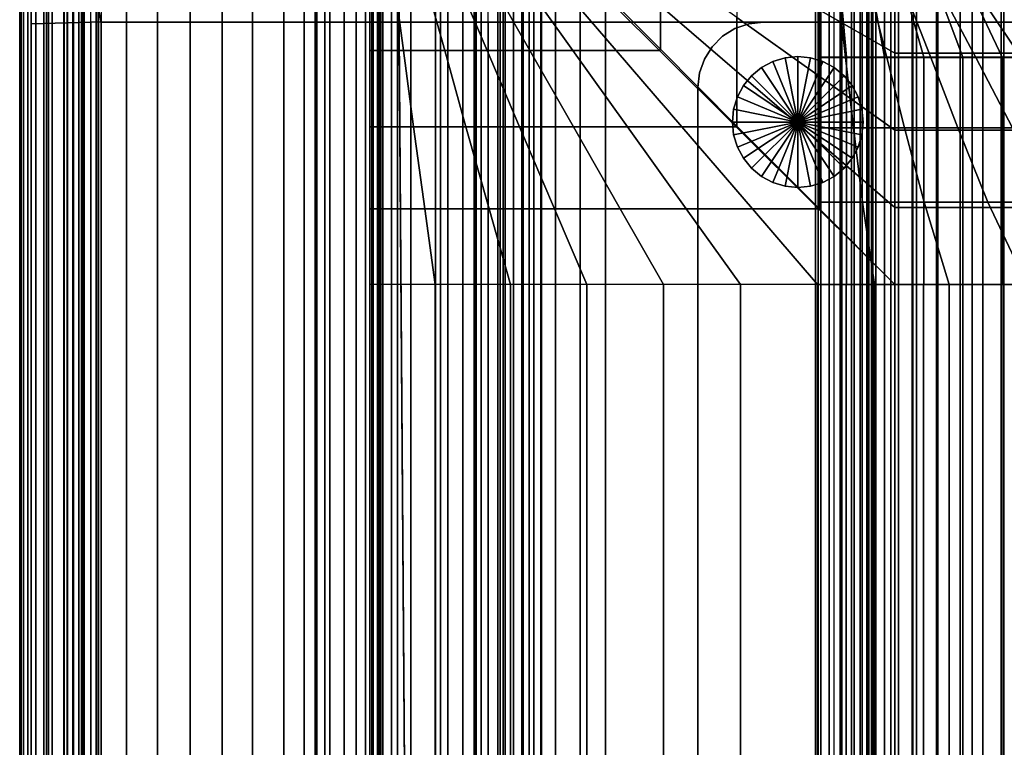
# Model space of a CAD drawing. Units: inches. Extents: x -17.8 to 14.6, y -28.8 to 17.1.
# Drawn here: x -17.8 to -6.5, y 1.7 to 10 of the extents above; entities that cross this region are included whole.
import ezdxf

# ---------------------------------------------------------------- set-up
doc = ezdxf.new("R2010")
doc.units = ezdxf.units.IN
doc.header["$MEASUREMENT"] = 0
for name, color, linetype in [('SEAT-BACK', 5, 'Continuous'), ('SEAT-BACKFABRIC', 5, 'Continuous'), ('SEAT-BACKSUPPORT', 5, 'Continuous'), ('SEAT-BASE', 5, 'Continuous'), ('SEAT-CUSHION', 5, 'Continuous'), ('SEAT-GLIDE', 5, 'Continuous'), ('SEAT-SEAT', 5, 'Continuous')]:
    doc.layers.add(name, color=color, linetype=linetype)

msp = doc.modelspace()

# ---------------------------------------------------------------- linework, layer by layer
at = {"layer": 'SEAT-BACK'}
for points in [[(-13.75, 12.75, 27.25), (-13.75, 12.75, 14), (-13.75, -12.75, 14), (-13.75, -12.75, 27.25)], [(-13.727, 12.75, 27.448), (-13.75, 12.75, 27.25), (-13.75, -12.75, 27.25), (-13.727, -12.75, 27.448)], [(-13.75, 12.75, 14), (-13.75, 12.75, 13.75), (-13.75, -12.75, 13.75), (-13.75, -12.75, 14)], [(-13.75, 12.75, 13.75), (-13.5, 12.75, 13.75), (-13.5, -12.75, 13.75), (-13.75, -12.75, 13.75)], [(-13.727, -12.75, 27.448), (-13.653, -12.75, 27.65), (-13.653, 12.75, 27.65), (-13.727, 12.75, 27.448)], [(-13.653, -12.75, 27.65), (-13.501, -12.75, 27.862), (-13.501, 12.75, 27.862), (-13.653, 12.75, 27.65)], [(-13.28, -12.75, 28.026), (-13.28, 12.75, 28.026), (-13.501, 12.75, 27.862), (-13.501, -12.75, 27.862)], [(-13.5, 12.75, 13.75), (-8.5, 12.75, 13.75), (-8.5, -12.75, 13.75), (-13.5, -12.75, 13.75)], [(-12.998, -12.75, 28.116), (-12.998, 12.75, 28.116), (-13.28, 12.75, 28.026), (-13.28, -12.75, 28.026)], [(-12.685, 12.75, 28.104), (-12.998, 12.75, 28.116), (-12.998, -12.75, 28.116), (-12.685, -12.75, 28.104)], [(-12.478, 12.75, 28.03), (-12.685, 12.75, 28.104), (-12.685, -12.75, 28.104), (-12.478, -12.75, 28.03)], [(-12.286, 12.75, 27.897), (-12.478, 12.75, 28.03), (-12.478, -12.75, 28.03), (-12.286, -12.75, 27.897)], [(-12.286, -12.75, 27.897), (-8.655, -12.75, 24.595), (-8.655, 12.75, 24.595), (-12.286, 12.75, 27.897)], [(-8.655, -12.75, 24.595), (-8.355, -12.75, 24.253), (-8.355, 12.75, 24.253), (-8.655, 12.75, 24.595)], [(-8.245, -12.75, 13.82), (-8.5, -12.75, 13.75), (-8.5, 12.75, 13.75), (-8.245, 12.75, 13.82)], [(-8.355, -12.75, 24.253), (-8.147, -12.75, 23.869), (-8.147, 12.75, 23.869), (-8.355, 12.75, 24.253)], [(-8.069, -12.75, 13.996), (-8.245, -12.75, 13.82), (-8.245, 12.75, 13.82), (-8.069, 12.75, 13.996)], [(-8.147, -12.75, 23.869), (-8.045, -12.75, 23.536), (-8.045, 12.75, 23.536), (-8.147, 12.75, 23.869)], [(-8, -12.75, 14.25), (-8.069, -12.75, 13.996), (-8.069, 12.75, 13.996), (-8, 12.75, 14.25)], [(-8.045, -12.75, 23.536), (-8, -12.75, 23.115), (-8, 12.75, 23.115), (-8.045, 12.75, 23.536)], [(-8, -12.75, 23.115), (-8, -12.75, 14.25), (-8, 12.75, 14.25), (-8, 12.75, 23.115)]]:
    msp.add_3dface(points, dxfattribs=at)
at = {"layer": 'SEAT-BACKFABRIC'}
for points in [[(-17.143, -12.951, 28.033), (-17.378, -12.829, 27.754), (-17.378, 12.829, 27.754), (-17.143, 12.951, 28.033)], [(-16.85, -13, 28.223), (-17.143, -12.951, 28.033), (-17.143, 12.951, 28.033), (-16.85, 13, 28.223)], [(-16.85, -13, 28.223), (-16.85, 13, 28.223), (-12.856, 13, 29.025), (-12.856, -13, 29.025)], [(-12.533, 13, 29.06), (-12.533, -13, 29.06), (-12.856, -13, 29.025), (-12.856, 13, 29.025)], [(-12.261, 13, 29.044), (-12.261, -13, 29.044), (-12.533, -13, 29.06), (-12.533, 13, 29.06)], [(-11.998, 13, 28.989), (-11.998, -13, 28.989), (-12.261, -13, 29.044), (-12.261, 13, 29.044)], [(-11.797, 13, 28.918), (-11.797, -13, 28.918), (-11.998, -13, 28.989), (-11.998, 13, 28.989)], [(-17.378, -12.829, 27.754), (-17.473, -12.75, 27.38), (-17.473, 12.75, 27.38), (-17.378, 12.829, 27.754)], [(-16.819, 10, 27.755), (-17.378, 12.829, 27.754), (-16.819, 10.91, 27.767), (-16.819, 10, 27.755)], [(-16.819, -10, 27.755), (-17.378, -12.829, 27.754), (-17.378, 12.829, 27.754), (-16.819, 10, 27.755)], [(-17.473, -12.75, 27.38), (-17.422, -12.755, 27.129), (-17.422, 12.755, 27.129), (-17.473, 12.75, 27.38)], [(-17.076, -12.773, 26.803), (-17.076, 12.773, 26.803), (-17.422, 12.755, 27.129), (-17.422, -12.755, 27.129)], [(-17.076, -12.773, 26.803), (-16.873, -12.778, 26.765), (-16.873, 12.778, 26.765), (-17.076, 12.773, 26.803)], [(-14.5, -12.007, 26.963), (-14.5, 12.007, 26.963), (-16.873, 12.778, 26.765), (-16.873, -12.778, 26.765)], [(-11.782, 12.714, 27.978), (-8.448, 12.714, 24.689), (-8.448, -12.714, 24.689), (-11.782, -12.714, 27.978)], [(-17.618, 12.569, 28.223), (-17.706, 12.379, 28.033), (-17.706, -12.379, 28.033), (-17.618, -12.569, 28.223)], [(-17.706, 12.379, 28.033), (-17.75, 12.1, 27.754), (-17.75, -12.1, 27.754), (-17.706, -12.379, 28.033)], [(-17.142, -12.104, 26.447), (-17.142, 12.104, 26.447), (-17.015, 12.165, 26.422), (-17.015, -12.165, 26.422)], [(-17.015, -12.165, 26.422), (-17.015, 12.165, 26.422), (-16.873, 12.196, 26.413), (-16.873, -12.024, 26.394)], [(-16.873, 12.196, 26.413), (-16.873, 12.024, 26.394), (-16.873, -12.024, 26.394)], [(-17.75, 12.1, 27.754), (-17.75, 12.1, 27.38), (-17.75, -12.1, 27.38), (-17.75, -12.1, 27.754)], [(-17.75, 12.1, 27.38), (-17.732, 12.08, 27.112), (-17.732, -12.08, 27.112), (-17.75, -12.1, 27.38)], [(-17.732, 12.08, 27.112), (-17.656, 12.056, 26.893), (-17.656, -12.056, 26.893), (-17.732, -12.08, 27.112)], [(-17.656, 12.056, 26.893), (-17.565, 12.039, 26.746), (-17.565, -12.039, 26.746), (-17.656, -12.056, 26.893)], [(-17.565, 12.039, 26.746), (-17.444, 12.025, 26.617), (-17.444, -12.025, 26.617), (-17.565, -12.039, 26.746)], [(-17.242, 12.01, 26.483), (-17.142, 12.104, 26.447), (-17.142, -12.104, 26.447), (-17.242, -12.01, 26.483)], [(-17.444, 12.025, 26.617), (-17.242, 12.01, 26.483), (-17.242, -12.01, 26.483), (-17.444, -12.025, 26.617)], [(-16.873, 12.024, 26.394), (-14.5, 12.007, 26.49), (-14.5, -12.007, 26.49), (-16.873, -12.024, 26.394)], [(-14.5, -12.007, 26.49), (-14.5, 12.007, 26.49), (-14.354, 12.007, 26.531), (-14.354, -12.007, 26.531)], [(-14.354, -12.007, 26.923), (-14.354, 12.007, 26.923), (-14.5, 12.007, 26.963), (-14.5, -12.007, 26.963)], [(-14.354, -12.007, 26.531), (-14.354, 12.007, 26.531), (-14.263, 12.007, 26.651), (-14.263, -12.007, 26.651)], [(-14.263, -12.007, 26.802), (-14.263, 12.007, 26.802), (-14.354, 12.007, 26.923), (-14.354, -12.007, 26.923)], [(-14.263, -12.007, 26.651), (-14.263, 12.007, 26.651), (-14.263, 12.007, 26.802), (-14.263, -12.007, 26.802)], [(-16.934, 10.916, 28.643), (-17.618, 11.196, 28.223), (-17.618, 9.981, 28.223), (-16.937, 10, 28.655)], [(-16.934, 10.916, 28.643), (-12.94, 10.916, 29.444), (-12.943, 10, 29.456), (-16.937, 10, 28.655)], [(-12.541, 10, 29.5), (-12.943, 10, 29.456), (-12.94, 10.916, 29.444), (-12.54, 10.916, 29.487)], [(-12.203, 10, 29.48), (-12.541, 10, 29.5), (-12.54, 10.916, 29.487), (-12.204, 10.916, 29.468)], [(-11.876, 10, 29.412), (-12.203, 10, 29.48), (-12.204, 10.916, 29.468), (-11.879, 10.916, 29.4)], [(-11.626, 10, 29.323), (-11.876, 10, 29.412), (-11.879, 10.916, 29.4), (-11.63, 10.916, 29.312)], [(-11.347, 10, 29.182), (-11.626, 10, 29.323), (-11.63, 10.916, 29.312), (-11.353, 10.914, 29.172)], [(-7.796, 10, 26.249), (-11.056, 10, 28.976), (-11.064, 10.912, 28.967), (-7.804, 10.916, 26.24)], [(-8, 10, 16.75), (-8, 10, 22.414), (-7.988, 10.916, 22.414), (-7.988, 10.916, 16.75)], [(-7.988, 10.91, 23.115), (-7.988, 10.916, 22.414), (-8, 10, 22.414), (-8, 10, 23.115)], [(-7.988, 10.916, 16.75), (-8, 10, 16.75), (-7.966, 10, 16.492), (-7.954, 10.912, 16.495)], [(-7.274, 10, 25.743), (-7.796, 10, 26.249), (-7.804, 10.916, 26.24), (-7.283, 10.916, 25.735)], [(-7.541, 10, 22.414), (-7.554, 10, 23.313), (-7.566, 10.916, 23.311), (-7.553, 10.916, 22.414)], [(-6.866, 10, 25.22), (-7.274, 10, 25.743), (-7.283, 10.916, 25.735), (-6.876, 10.915, 25.214)], [(-6.533, 10, 24.652), (-6.866, 10, 25.22), (-6.876, 10.915, 25.214), (-6.544, 10.916, 24.646)], [(-6.262, 10, 24), (-6.533, 10, 24.652), (-6.544, 10.916, 24.646), (-6.274, 10.916, 23.996)], [(-12.559, 10.91, 28.072), (-16.819, 10.91, 27.767), (-16.819, 10, 27.755), (-12.558, 10, 28.06)], [(-12.393, 10.91, 28.068), (-12.559, 10.91, 28.072), (-12.558, 10, 28.06), (-12.395, 10, 28.056)], [(-12.227, 10, 28.015), (-12.395, 10, 28.056), (-12.393, 10.91, 28.068), (-12.223, 10.909, 28.027)], [(-12.109, 10, 27.962), (-12.227, 10, 28.015), (-12.223, 10.909, 28.027), (-12.103, 10.909, 27.973)], [(-12.013, 10, 27.9), (-12.109, 10, 27.962), (-12.103, 10.909, 27.973), (-12.006, 10.908, 27.91)], [(-11.929, 10, 27.828), (-12.013, 10, 27.9), (-12.006, 10.908, 27.91), (-11.921, 10.908, 27.837)], [(-8.595, 10, 24.539), (-11.929, 10, 27.828), (-11.921, 10.908, 27.837), (-8.587, 10.906, 24.548)], [(-11.353, 10.914, 29.172), (-11.064, 10.912, 28.967), (-11.056, 10, 28.976), (-11.347, 10, 29.182)], [(-8.374, 10, 24.28), (-8.595, 10, 24.539), (-8.587, 10.906, 24.548), (-8.364, 10.908, 24.287)], [(-8.215, 10, 24.018), (-8.374, 10, 24.28), (-8.364, 10.908, 24.287), (-8.204, 10.909, 24.023)], [(-8.124, 10, 23.809), (-8.215, 10, 24.018), (-8.204, 10.909, 24.023), (-8.113, 10.91, 23.813)], [(-8.055, 10, 23.582), (-8.124, 10, 23.809), (-8.113, 10.91, 23.813), (-8.044, 10.91, 23.585)], [(-8.016, 10, 23.365), (-8.055, 10, 23.582), (-8.044, 10.91, 23.585), (-8.004, 10.91, 23.366)], [(-8, 10, 23.115), (-8.016, 10, 23.365), (-8.004, 10.91, 23.366), (-7.988, 10.91, 23.115)], [(-7.954, 10.912, 16.495), (-7.966, 10, 16.492), (-7.866, 10, 16.251), (-7.856, 10.912, 16.257)], [(-7.856, 10.912, 16.257), (-7.866, 10, 16.251), (-7.708, 10, 16.044), (-7.699, 10.912, 16.053)], [(-7.699, 10.912, 16.053), (-7.708, 10, 16.044), (-7.501, 10, 15.886), (-7.495, 10.912, 15.896)], [(-7.495, 10.912, 15.896), (-7.501, 10, 15.886), (-7.26, 10, 15.786), (-7.257, 10.912, 15.798)], [(-7.257, 10.912, 15.798), (-7.26, 10, 15.786), (-7.002, 10, 15.752), (-7.002, 10.912, 15.764)], [(-7.002, 10.912, 15.764), (-7.002, 10, 15.752), (-6.744, 10, 15.786), (-6.747, 10.912, 15.798)], [(-6.747, 10.912, 15.798), (-6.744, 10, 15.786), (-6.503, 10, 15.886), (-6.509, 10.912, 15.896)], [(-6.509, 10.912, 15.896), (-6.503, 10, 15.886), (-6.296, 10, 16.044), (-6.305, 10.912, 16.053)], [(-16.937, 10, 28.655), (-17.618, 9.981, 28.223), (-17.618, -9.778, 28.223), (-16.937, -10, 28.655)], [(-16.937, -10, 28.655), (-12.943, -10, 29.456), (-12.943, 10, 29.456), (-16.937, 10, 28.655)], [(-16.819, -10, 27.755), (-16.819, 10, 27.755), (-12.558, 10, 28.06), (-12.558, -10, 28.06)], [(-12.943, 10, 29.456), (-12.943, -10, 29.456), (-12.541, -10, 29.5), (-12.541, 10, 29.5)], [(-12.558, -10, 28.06), (-12.558, 10, 28.06), (-12.395, 10, 28.056), (-12.395, -10, 28.056)], [(-12.541, -10, 29.5), (-12.203, -10, 29.48), (-12.203, 10, 29.48), (-12.541, 10, 29.5)], [(-12.395, -10, 28.056), (-12.395, 10, 28.056), (-12.227, 10, 28.015), (-12.227, -10, 28.015)], [(-12.227, -10, 28.015), (-12.227, 10, 28.015), (-12.109, 10, 27.962), (-12.109, -10, 27.962)], [(-12.203, -10, 29.48), (-11.876, -10, 29.412), (-11.876, 10, 29.412), (-12.203, 10, 29.48)], [(-12.109, -10, 27.962), (-12.109, 10, 27.962), (-12.013, 10, 27.9), (-12.013, -10, 27.9)], [(-12.013, 10, 27.9), (-11.929, 10, 27.828), (-11.929, -10, 27.828), (-12.013, -10, 27.9)], [(-11.929, 10, 27.828), (-8.595, 10, 24.539), (-8.595, -10, 24.539), (-11.929, -10, 27.828)], [(-11.876, -10, 29.412), (-11.626, -10, 29.323), (-11.626, 10, 29.323), (-11.876, 10, 29.412)], [(-11.626, -10, 29.323), (-11.347, -10, 29.182), (-11.347, 10, 29.182), (-11.626, 10, 29.323)], [(-11.347, -10, 29.182), (-11.056, -10, 28.976), (-11.056, 10, 28.976), (-11.347, 10, 29.182)], [(-11.056, -10, 28.976), (-7.796, -10, 26.249), (-7.796, 10, 26.249), (-11.056, 10, 28.976)], [(-8.595, 10, 24.539), (-8.374, 10, 24.28), (-8.374, -10, 24.28), (-8.595, -10, 24.539)], [(-8.374, 10, 24.28), (-8.215, 10, 24.018), (-8.215, -10, 24.018), (-8.374, -10, 24.28)], [(-8.215, 10, 24.018), (-8.124, 10, 23.809), (-8.124, -10, 23.809), (-8.215, -10, 24.018)], [(-8.124, 10, 23.809), (-8.055, 10, 23.582), (-8.055, -10, 23.582), (-8.124, -10, 23.809)], [(-8.055, 10, 23.582), (-8.016, 10, 23.365), (-8.016, -10, 23.365), (-8.055, -10, 23.582)], [(-8.016, 10, 23.365), (-8, 10, 23.115), (-8, -10, 23.115), (-8.016, -10, 23.365)], [(-8, 10, 22.414), (-8, 10, 16.75), (-8, -10, 16.75), (-8, -10, 22.414)], [(-8, 10, 23.115), (-8, 10, 22.414), (-8, -10, 22.414), (-8, -10, 23.115)], [(-8, -10, 16.75), (-8, 10, 16.75), (-7.966, 10, 16.492), (-7.966, -10, 16.492)], [(-7.966, -10, 16.492), (-7.966, 10, 16.492), (-7.866, 10, 16.251), (-7.866, -10, 16.251)], [(-7.866, -10, 16.251), (-7.866, 10, 16.251), (-7.708, 10, 16.044), (-7.708, -10, 16.044)], [(-7.796, -10, 26.249), (-7.274, -10, 25.743), (-7.274, 10, 25.743), (-7.796, 10, 26.249)], [(-7.708, -10, 16.044), (-7.708, 10, 16.044), (-7.501, 10, 15.886), (-7.501, -10, 15.886)], [(-7.554, -10, 23.313), (-7.541, -10, 22.414), (-7.541, 10, 22.414), (-7.554, 10, 23.313)], [(-7.501, -10, 15.886), (-7.501, 10, 15.886), (-7.26, 10, 15.786), (-7.26, -10, 15.786)], [(-7.274, -10, 25.743), (-6.866, -10, 25.22), (-6.866, 10, 25.22), (-7.274, 10, 25.743)], [(-7.26, -10, 15.786), (-7.26, 10, 15.786), (-7.002, 10, 15.752), (-7.002, -10, 15.752)], [(-7.002, -10, 15.752), (-7.002, 10, 15.752), (-6.744, 10, 15.786), (-6.744, -10, 15.786)], [(-6.866, -10, 25.22), (-6.533, -10, 24.652), (-6.533, 10, 24.652), (-6.866, 10, 25.22)], [(-6.744, -10, 15.786), (-6.744, 10, 15.786), (-6.503, 10, 15.886), (-6.503, -10, 15.886)], [(-6.533, -10, 24.652), (-6.262, -10, 24), (-6.262, 10, 24), (-6.533, 10, 24.652)], [(-6.503, -10, 15.886), (-6.503, 10, 15.886), (-6.296, 10, 16.044), (-6.296, -10, 16.044)]]:
    msp.add_3dface(points, dxfattribs=at)
at = {"layer": 'SEAT-BACKSUPPORT'}
for points in [[(-17.247, -11.773, 27.42), (-17.209, -11.773, 27.545), (-17.209, 11.773, 27.545), (-17.247, 11.773, 27.42)], [(-17.247, 11.773, 27.42), (-17.242, 11.773, 27.296), (-17.242, -11.773, 27.296), (-17.247, -11.773, 27.42)], [(-17.205, -11.773, 27.197), (-17.242, -11.773, 27.296), (-17.242, 11.773, 27.296), (-17.205, 11.773, 27.197)], [(-17.136, 11.773, 27.644), (-17.209, 11.773, 27.545), (-17.209, -11.773, 27.545), (-17.136, -11.773, 27.644)], [(-17.205, 11.773, 27.197), (-17.136, 11.773, 27.106), (-17.136, -11.773, 27.106), (-17.205, -11.773, 27.197)], [(-17.136, -11.773, 27.644), (-17.026, -11.773, 27.718), (-17.026, 11.773, 27.718), (-17.136, 11.773, 27.644)], [(-17.043, -11.773, 27.04), (-17.136, -11.773, 27.106), (-17.136, 11.773, 27.106), (-17.043, 11.773, 27.04)], [(-17.043, 11.773, 27.04), (-16.875, 11.773, 27), (-16.875, -11.773, 27), (-17.043, -11.773, 27.04)], [(-16.875, 11.773, 27.75), (-17.026, 11.773, 27.718), (-17.026, -11.773, 27.718), (-16.875, -11.773, 27.75)], [(-16.531, 11.773, 27.75), (-16.875, 11.773, 27.75), (-16.875, -11.773, 27.75), (-16.531, -11.773, 27.75)], [(-16.531, -11.773, 27), (-16.875, -11.773, 27), (-16.875, 11.773, 27), (-16.531, 11.773, 27)], [(-16.175, -11.773, 27.75), (-16.175, 11.773, 27.75), (-16.531, 11.773, 27.75), (-16.531, -11.773, 27.75)], [(-16.531, 11.773, 27), (-16.175, 11.773, 27), (-16.175, -11.773, 27), (-16.531, -11.773, 27)], [(-15.803, -11.773, 27.75), (-15.803, 11.773, 27.75), (-16.175, 11.773, 27.75), (-16.175, -11.773, 27.75)], [(-15.803, -11.773, 27), (-16.175, -11.773, 27), (-16.175, 11.773, 27), (-15.803, 11.773, 27)], [(-15.437, -11.773, 27.75), (-15.437, 11.773, 27.75), (-15.803, 11.773, 27.75), (-15.803, -11.773, 27.75)], [(-15.803, 11.773, 27), (-15.437, 11.773, 27), (-15.437, -11.773, 27), (-15.803, -11.773, 27)], [(-15.437, -11.773, 27.75), (-15.09, -11.773, 27.75), (-15.09, 11.773, 27.75), (-15.437, 11.773, 27.75)], [(-15.09, -11.773, 27), (-15.437, -11.773, 27), (-15.437, 11.773, 27), (-15.09, 11.773, 27)], [(-15.09, -11.773, 27.75), (-14.732, -11.773, 27.75), (-14.732, 11.773, 27.75), (-15.09, 11.773, 27.75)], [(-15.09, 11.773, 27), (-14.732, 11.773, 27), (-14.732, -11.773, 27), (-15.09, -11.773, 27)], [(-14.732, -11.773, 27.75), (-14.375, -11.773, 27.75), (-14.375, 11.773, 27.75), (-14.732, 11.773, 27.75)], [(-14.375, -11.773, 27), (-14.732, -11.773, 27), (-14.732, 11.773, 27), (-14.375, 11.773, 27)], [(-14.207, 11.773, 27.731), (-14.207, -11.773, 27.731), (-14.375, -11.773, 27.75), (-14.375, 11.773, 27.75)], [(-14.375, 11.773, 27), (-14.375, 11.773, 24.84), (-14.375, -11.773, 24.84), (-14.375, -11.773, 27)], [(-14.375, -11.773, 22.76), (-14.375, -11.773, 24.84), (-14.375, 11.773, 24.84), (-14.375, 11.773, 22.76)], [(-14.375, 11.773, 22.76), (-14.375, 11.773, 20.667), (-14.375, -11.773, 20.667), (-14.375, -11.773, 22.76)], [(-14.375, -11.773, 18.577), (-14.375, -11.773, 20.667), (-14.375, 11.773, 20.667), (-14.375, 11.773, 18.577)], [(-14.375, 11.773, 18.577), (-14.375, 11.773, 16.462), (-14.375, -11.773, 16.462), (-14.375, -11.773, 18.577)], [(-14.375, -11.773, 14.324), (-14.375, -11.773, 16.462), (-14.375, 11.773, 16.462), (-14.375, 11.773, 14.324)], [(-14.375, 11.773, 14.324), (-14.375, 11.773, 7.75), (-14.375, -11.773, 7.75), (-14.375, -11.773, 14.324)], [(-13.625, -11.773, 7.75), (-14.375, -11.773, 7.75), (-14.375, 11.773, 7.75), (-13.625, 11.773, 7.75)], [(-14.042, 11.773, 27.672), (-14.042, -11.773, 27.672), (-14.207, -11.773, 27.731), (-14.207, 11.773, 27.731)], [(-13.904, 11.773, 27.584), (-13.904, -11.773, 27.584), (-14.042, -11.773, 27.672), (-14.042, 11.773, 27.672)], [(-13.798, 11.773, 27.479), (-13.798, -11.773, 27.479), (-13.904, -11.773, 27.584), (-13.904, 11.773, 27.584)], [(-13.716, 11.773, 27.359), (-13.716, -11.773, 27.359), (-13.798, -11.773, 27.479), (-13.798, 11.773, 27.479)], [(-13.661, 11.773, 27.23), (-13.661, -11.773, 27.23), (-13.716, -11.773, 27.359), (-13.716, 11.773, 27.359)], [(-13.635, 11.773, 27.121), (-13.635, -11.773, 27.121), (-13.661, -11.773, 27.23), (-13.661, 11.773, 27.23)], [(-13.625, 11.773, 27), (-13.625, -11.773, 27), (-13.635, -11.773, 27.121), (-13.635, 11.773, 27.121)], [(-13.625, -11.773, 27), (-13.625, -11.773, 24.838), (-13.625, 11.773, 24.838), (-13.625, 11.773, 27)], [(-13.625, 11.773, 22.758), (-13.625, 11.773, 24.838), (-13.625, -11.773, 24.838), (-13.625, -11.773, 22.758)], [(-13.625, -11.773, 22.758), (-13.625, -11.773, 20.666), (-13.625, 11.773, 20.666), (-13.625, 11.773, 22.758)], [(-13.625, 11.773, 18.576), (-13.625, 11.773, 20.666), (-13.625, -11.773, 20.666), (-13.625, -11.773, 18.576)], [(-13.625, -11.773, 18.576), (-13.625, -11.773, 16.461), (-13.625, 11.773, 16.461), (-13.625, 11.773, 18.576)], [(-13.625, 11.773, 14.323), (-13.625, 11.773, 16.461), (-13.625, -11.773, 16.461), (-13.625, -11.773, 14.323)], [(-13.625, -11.773, 14.323), (-13.625, -11.773, 7.75), (-13.625, 11.773, 7.75), (-13.625, 11.773, 14.323)]]:
    msp.add_3dface(points, dxfattribs=at)
at = {"layer": 'SEAT-BASE'}
for points in [[(-9.718, 9.837, 0.438), (-9.718, 9.837, 0.688), (-9.577, 9.926, 0.688), (-9.577, 9.926, 0.438)], [(-9.577, 9.926, 0.438), (-9.577, 9.926, 0.688), (-9.418, 9.981, 0.688), (-9.418, 9.981, 0.438)], [(-9.418, 9.981, 0.438), (-9.418, 9.981, 0.688), (-9.252, 10, 0.688), (-9.252, 10, 0.438)], [(9.252, 10, 0.688), (9.252, 10, 0.438), (-9.252, 10, 0.438), (-9.252, 10, 0.688)], [(-9.837, 9.718, 0.438), (-9.837, 9.718, 0.688), (-9.718, 9.837, 0.688), (-9.718, 9.837, 0.438)], [(-9.926, 9.577, 0.438), (-9.926, 9.577, 0.688), (-9.837, 9.718, 0.688), (-9.837, 9.718, 0.438)], [(-9.981, 9.418, 0.438), (-9.981, 9.418, 0.688), (-9.926, 9.577, 0.688), (-9.926, 9.577, 0.438)], [(-10, 9.252, 0.438), (-10, 9.252, 0.688), (-9.981, 9.418, 0.688), (-9.981, 9.418, 0.438)], [(-10, 9.252, 0.688), (-10, 9.252, 0.438), (-10, -9.252, 0.438), (-10, -9.252, 0.688)]]:
    msp.add_3dface(points, dxfattribs=at)
for points, invisible_edges in [([(-9.577, -9.926, 0.688), (-9.577, 9.926, 0.688), (-9.718, 9.837, 0.688), (-9.718, -9.837, 0.688)], 5), ([(-9.577, -9.926, 0.438), (-9.577, 9.926, 0.438), (-9.718, 9.837, 0.438), (-9.718, -9.837, 0.438)], 5), ([(-9.418, -9.981, 0.688), (-9.418, 9.981, 0.688), (-9.577, 9.926, 0.688), (-9.577, -9.926, 0.688)], 5), ([(-9.418, -9.981, 0.438), (-9.418, 9.981, 0.438), (-9.577, 9.926, 0.438), (-9.577, -9.926, 0.438)], 5), ([(-9.252, -10, 0.688), (-9.252, 10, 0.688), (-9.418, 9.981, 0.688), (-9.418, -9.981, 0.688)], 5), ([(-9.252, -10, 0.438), (-9.252, 10, 0.438), (-9.418, 9.981, 0.438), (-9.418, -9.981, 0.438)], 5), ([(-9.252, 10, 0.688), (-9.252, -10, 0.688), (9.252, -10, 0.688), (9.252, 10, 0.688)], 5), ([(9.252, 10, 0.438), (9.252, -10, 0.438), (-9.252, -10, 0.438), (-9.252, 10, 0.438)], 5), ([(-9.718, -9.837, 0.688), (-9.718, 9.837, 0.688), (-9.837, 9.718, 0.688), (-9.837, -9.718, 0.688)], 5), ([(-9.718, -9.837, 0.438), (-9.718, 9.837, 0.438), (-9.837, 9.718, 0.438), (-9.837, -9.718, 0.438)], 5), ([(-9.837, -9.718, 0.688), (-9.837, 9.718, 0.688), (-9.926, 9.577, 0.688), (-9.926, -9.577, 0.688)], 5), ([(-9.837, -9.718, 0.438), (-9.837, 9.718, 0.438), (-9.926, 9.577, 0.438), (-9.926, -9.577, 0.438)], 5), ([(-9.926, -9.577, 0.688), (-9.926, 9.577, 0.688), (-9.981, 9.418, 0.688), (-9.981, -9.418, 0.688)], 5), ([(-9.926, -9.577, 0.438), (-9.926, 9.577, 0.438), (-9.981, 9.418, 0.438), (-9.981, -9.418, 0.438)], 5), ([(-9.981, -9.418, 0.688), (-9.981, 9.418, 0.688), (-10, 9.252, 0.688), (-10, -9.252, 0.688)], 1), ([(-9.981, -9.418, 0.438), (-9.981, 9.418, 0.438), (-10, 9.252, 0.438), (-10, -9.252, 0.438)], 1)]:
    msp.add_3dface(points, dxfattribs=dict(at, invisible_edges=invisible_edges))
at = {"layer": 'SEAT-CUSHION'}
for points in [[(-8.625, 10.414, 15.312), (-8.625, 9.597, 15.312), (-8.313, 9.597, 15.72), (-8.405, 10.414, 15.654)], [(-8.303, 9.598, 14.976), (-8.375, 10.414, 15.003), (-8.625, 10.414, 15.25), (-8.625, 9.598, 15.25)], [(-8.625, 10.414, 15.312), (-8.625, 10.414, 15.25), (-8.625, 9.598, 15.25), (-8.625, 9.597, 15.312)], [(-8.405, 10.414, 15.654), (-8.313, 9.597, 15.72), (-7.84, 9.597, 15.962), (-8.046, 10.414, 15.871)], [(-7.866, 9.598, 14.873), (-8.017, 10.414, 14.901), (-8.375, 10.414, 15.003), (-8.303, 9.598, 14.976)], [(-8.046, 10.414, 15.871), (-7.84, 9.597, 15.962), (-7.338, 9.597, 16.141), (-7.658, 10.414, 16.033)], [(-7.42, 9.598, 14.817), (-7.649, 10.414, 14.842), (-8.017, 10.414, 14.901), (-7.866, 9.598, 14.873)], [(-7.658, 10.414, 16.033), (-7.338, 9.597, 16.141), (-6.825, 9.597, 16.283), (-7.259, 10.414, 16.165)], [(-6.972, 9.598, 14.783), (-7.279, 10.414, 14.804), (-7.649, 10.414, 14.842), (-7.42, 9.598, 14.817)], [(-6.523, 9.598, 14.763), (-6.907, 10.414, 14.78), (-7.279, 10.414, 14.804), (-6.972, 9.598, 14.783)], [(-7.259, 10.414, 16.165), (-6.825, 9.597, 16.283), (-6.305, 9.597, 16.399), (-6.854, 10.414, 16.275)], [(-6.074, 9.598, 14.753), (-6.535, 10.414, 14.764), (-6.907, 10.414, 14.78), (-6.523, 9.598, 14.763)], [(-6.854, 10.414, 16.275), (-6.305, 9.597, 16.399), (-5.781, 9.597, 16.494), (-6.445, 10.414, 16.37)], [(-5.625, 9.598, 14.75), (-6.163, 10.414, 14.754), (-6.535, 10.414, 14.764), (-6.074, 9.598, 14.753)], [(-8.303, 8.792, 14.976), (-8.303, 9.598, 14.976), (-8.625, 9.598, 15.25), (-8.625, 8.792, 15.25)], [(-8.625, 9.597, 15.312), (-8.625, 9.598, 15.25), (-8.625, 8.792, 15.25), (-8.625, 8.792, 15.312)], [(-8.625, 9.597, 15.312), (-8.625, 8.792, 15.312), (-8.222, 8.792, 15.777), (-8.313, 9.597, 15.72)], [(-8.313, 9.597, 15.72), (-8.222, 8.792, 15.777), (-7.639, 8.792, 16.04), (-7.84, 9.597, 15.962)], [(-7.866, 8.792, 14.873), (-7.866, 9.598, 14.873), (-8.303, 9.598, 14.976), (-8.303, 8.792, 14.976)], [(-7.42, 8.792, 14.817), (-7.42, 9.598, 14.817), (-7.866, 9.598, 14.873), (-7.866, 8.792, 14.873)], [(-7.84, 9.597, 15.962), (-7.639, 8.792, 16.04), (-7.028, 8.792, 16.23), (-7.338, 9.597, 16.141)], [(-6.972, 8.792, 14.783), (-6.972, 9.598, 14.783), (-7.42, 9.598, 14.817), (-7.42, 8.792, 14.817)], [(-7.338, 9.597, 16.141), (-7.028, 8.792, 16.23), (-6.405, 8.792, 16.378), (-6.825, 9.597, 16.283)], [(-6.523, 8.792, 14.763), (-6.523, 9.598, 14.763), (-6.972, 9.598, 14.783), (-6.972, 8.792, 14.783)], [(-6.825, 9.597, 16.283), (-6.405, 8.792, 16.378), (-5.776, 8.792, 16.495), (-6.305, 9.597, 16.399)], [(-6.074, 8.792, 14.753), (-6.074, 9.598, 14.753), (-6.523, 9.598, 14.763), (-6.523, 8.792, 14.763)], [(-8.625, 8.792, 15.312), (-8.625, 7.941, 15.312), (-8.119, 7.941, 15.834), (-8.222, 8.792, 15.777)], [(-8.303, 7.941, 14.976), (-8.303, 8.792, 14.976), (-8.625, 8.792, 15.25), (-8.625, 7.941, 15.25)], [(-8.625, 8.792, 15.312), (-8.625, 8.792, 15.25), (-8.625, 7.941, 15.25), (-8.625, 7.941, 15.312)], [(-7.866, 7.941, 14.873), (-7.866, 8.792, 14.873), (-8.303, 8.792, 14.976), (-8.303, 7.941, 14.976)], [(-8.222, 8.792, 15.777), (-8.119, 7.941, 15.834), (-7.416, 7.941, 16.116), (-7.639, 8.792, 16.04)], [(-7.42, 7.941, 14.817), (-7.42, 8.792, 14.817), (-7.866, 8.792, 14.873), (-7.866, 7.941, 14.873)], [(-7.639, 8.792, 16.04), (-7.416, 7.941, 16.116), (-6.685, 7.941, 16.316), (-7.028, 8.792, 16.23)], [(-6.972, 7.941, 14.783), (-6.972, 8.792, 14.783), (-7.42, 8.792, 14.817), (-7.42, 7.941, 14.817)], [(-7.028, 8.792, 16.23), (-6.685, 7.941, 16.316), (-5.942, 7.941, 16.467), (-6.405, 8.792, 16.378)], [(-6.523, 7.941, 14.763), (-6.523, 8.792, 14.763), (-6.972, 8.792, 14.783), (-6.972, 7.941, 14.783)], [(-6.074, 7.941, 14.753), (-6.074, 8.792, 14.753), (-6.523, 8.792, 14.763), (-6.523, 7.941, 14.763)], [(-8.625, 7.941, 15.312), (-8.625, 7.002, 15.312), (-7.983, 7.002, 15.9), (-8.119, 7.941, 15.834)], [(-8.303, 7.002, 14.976), (-8.303, 7.941, 14.976), (-8.625, 7.941, 15.25), (-8.625, 7.002, 15.25)], [(-8.625, 7.941, 15.312), (-8.625, 7.941, 15.25), (-8.625, 7.002, 15.25), (-8.625, 7.002, 15.312)], [(-7.866, 7.002, 14.873), (-7.866, 7.941, 14.873), (-8.303, 7.941, 14.976), (-8.303, 7.002, 14.976)], [(-8.119, 7.941, 15.834), (-7.983, 7.002, 15.9), (-7.127, 7.002, 16.203), (-7.416, 7.941, 16.116)], [(-7.42, 7.002, 14.817), (-7.42, 7.941, 14.817), (-7.866, 7.941, 14.873), (-7.866, 7.002, 14.873)], [(-6.972, 7.002, 14.783), (-6.972, 7.941, 14.783), (-7.42, 7.941, 14.817), (-7.42, 7.002, 14.817)], [(-7.416, 7.941, 16.116), (-7.127, 7.002, 16.203), (-6.242, 7.002, 16.411), (-6.685, 7.941, 16.316)], [(-6.523, 7.002, 14.763), (-6.523, 7.941, 14.763), (-6.972, 7.941, 14.783), (-6.972, 7.002, 14.783)], [(-6.685, 7.941, 16.316), (-6.242, 7.002, 16.411), (-5.346, 7.002, 16.561), (-5.942, 7.941, 16.467)], [(-6.074, 7.002, 14.753), (-6.074, 7.941, 14.753), (-6.523, 7.941, 14.763), (-6.523, 7.002, 14.763)], [(-8.627, 7.002, 15.312), (-8.627, 7.002, 15.25), (-8.627, -7.002, 15.25), (-8.627, -7.002, 15.312)], [(-8.627, 7.002, 15.25), (-8.305, 7.002, 14.976), (-8.305, -7.002, 14.976), (-8.627, -7.002, 15.25)], [(-7.983, 7.002, 15.9), (-7.983, -7.002, 15.9), (-8.625, -7.002, 15.312), (-8.625, 7.002, 15.312)], [(-8.305, 7.002, 14.976), (-7.868, 7.002, 14.873), (-7.868, -7.002, 14.873), (-8.305, -7.002, 14.976)], [(-7.127, 7.002, 16.203), (-7.127, -7.002, 16.203), (-7.983, -7.002, 15.9), (-7.983, 7.002, 15.9)], [(-7.868, 7.002, 14.873), (-7.422, 7.002, 14.817), (-7.422, -7.002, 14.817), (-7.868, -7.002, 14.873)], [(-7.422, 7.002, 14.817), (-6.974, 7.002, 14.783), (-6.974, -7.002, 14.783), (-7.422, -7.002, 14.817)], [(-6.242, 7.002, 16.411), (-6.242, -7.002, 16.411), (-7.127, -7.002, 16.203), (-7.127, 7.002, 16.203)], [(-6.974, 7.002, 14.783), (-6.526, 7.002, 14.763), (-6.526, -7.002, 14.763), (-6.974, -7.002, 14.783)], [(-6.526, 7.002, 14.763), (-6.076, 7.002, 14.753), (-6.076, -7.002, 14.753), (-6.526, -7.002, 14.763)]]:
    msp.add_3dface(points, dxfattribs=at)
at = {"layer": 'SEAT-GLIDE'}
for points in [[(-9.145, 9.549), (-8.858, 8.858), (-9.004, 9.592)], [(-9.145, 9.549, 0.438), (-8.858, 8.858, 0.438), (-9.004, 9.592, 0.438)], [(-9.145, 9.549), (-9.145, 9.549, 0.438), (-9.004, 9.592, 0.438), (-9.004, 9.592)], [(-9.004, 9.592), (-8.858, 8.858), (-8.858, 9.606)], [(-9.004, 9.592, 0.438), (-8.858, 8.858, 0.438), (-8.858, 9.606, 0.438)], [(-9.004, 9.592), (-9.004, 9.592, 0.438), (-8.858, 9.606, 0.438), (-8.858, 9.606)], [(-8.858, 9.606), (-8.858, 8.858), (-8.712, 9.592)], [(-8.858, 9.606, 0.438), (-8.858, 8.858, 0.438), (-8.712, 9.592, 0.438)], [(-8.858, 9.606), (-8.858, 9.606, 0.438), (-8.712, 9.592, 0.438), (-8.712, 9.592)], [(-8.712, 9.592), (-8.858, 8.858), (-8.572, 9.549)], [(-8.712, 9.592, 0.438), (-8.858, 8.858, 0.438), (-8.572, 9.549, 0.438)], [(-8.712, 9.592), (-8.712, 9.592, 0.438), (-8.572, 9.549, 0.438), (-8.572, 9.549)], [(-9.387, 9.387), (-8.858, 8.858), (-9.274, 9.48)], [(-9.387, 9.387, 0.438), (-8.858, 8.858, 0.438), (-9.274, 9.48, 0.438)], [(-9.387, 9.387), (-9.387, 9.387, 0.438), (-9.274, 9.48, 0.438), (-9.274, 9.48)], [(-9.274, 9.48), (-8.858, 8.858), (-9.145, 9.549)], [(-9.274, 9.48, 0.438), (-8.858, 8.858, 0.438), (-9.145, 9.549, 0.438)], [(-9.274, 9.48), (-9.274, 9.48, 0.438), (-9.145, 9.549, 0.438), (-9.145, 9.549)], [(-8.572, 9.549), (-8.858, 8.858), (-8.443, 9.48)], [(-8.572, 9.549, 0.438), (-8.858, 8.858, 0.438), (-8.443, 9.48, 0.438)], [(-8.443, 9.48), (-8.858, 8.858), (-8.329, 9.387)], [(-8.443, 9.48, 0.438), (-8.858, 8.858, 0.438), (-8.329, 9.387, 0.438)], [(-8.572, 9.549), (-8.572, 9.549, 0.438), (-8.443, 9.48, 0.438), (-8.443, 9.48)], [(-8.443, 9.48), (-8.443, 9.48, 0.438), (-8.329, 9.387, 0.438), (-8.329, 9.387)], [(-9.48, 9.274), (-8.858, 8.858), (-9.387, 9.387)], [(-9.48, 9.274, 0.438), (-8.858, 8.858, 0.438), (-9.387, 9.387, 0.438)], [(-9.48, 9.274), (-9.48, 9.274, 0.438), (-9.387, 9.387, 0.438), (-9.387, 9.387)], [(-8.329, 9.387), (-8.858, 8.858), (-8.236, 9.274)], [(-8.329, 9.387, 0.438), (-8.858, 8.858, 0.438), (-8.236, 9.274, 0.438)], [(-8.329, 9.387), (-8.329, 9.387, 0.438), (-8.236, 9.274, 0.438), (-8.236, 9.274)], [(-9.549, 9.145), (-8.858, 8.858), (-9.48, 9.274)], [(-9.549, 9.145, 0.438), (-8.858, 8.858, 0.438), (-9.48, 9.274, 0.438)], [(-9.549, 9.145), (-9.549, 9.145, 0.438), (-9.48, 9.274, 0.438), (-9.48, 9.274)], [(-8.236, 9.274), (-8.858, 8.858), (-8.167, 9.145)], [(-8.236, 9.274, 0.438), (-8.858, 8.858, 0.438), (-8.167, 9.145, 0.438)], [(-8.236, 9.274), (-8.236, 9.274, 0.438), (-8.167, 9.145, 0.438), (-8.167, 9.145)], [(-9.592, 9.004), (-8.858, 8.858), (-9.549, 9.145)], [(-9.592, 9.004, 0.438), (-8.858, 8.858, 0.438), (-9.549, 9.145, 0.438)], [(-9.592, 9.004), (-9.592, 9.004, 0.438), (-9.549, 9.145, 0.438), (-9.549, 9.145)], [(-8.167, 9.145), (-8.858, 8.858), (-8.125, 9.004)], [(-8.167, 9.145, 0.438), (-8.858, 8.858, 0.438), (-8.125, 9.004, 0.438)], [(-8.167, 9.145), (-8.167, 9.145, 0.438), (-8.125, 9.004, 0.438), (-8.125, 9.004)], [(-9.606, 8.858), (-8.858, 8.858), (-9.592, 9.004)], [(-9.606, 8.858, 0.438), (-8.858, 8.858, 0.438), (-9.592, 9.004, 0.438)], [(-9.606, 8.858), (-9.606, 8.858, 0.438), (-9.592, 9.004, 0.438), (-9.592, 9.004)], [(-8.125, 9.004), (-8.858, 8.858), (-8.11, 8.858)], [(-8.125, 9.004, 0.438), (-8.858, 8.858, 0.438), (-8.11, 8.858, 0.438)], [(-8.125, 9.004), (-8.125, 9.004, 0.438), (-8.11, 8.858, 0.438), (-8.11, 8.858)], [(-9.592, 8.712), (-8.858, 8.858), (-9.606, 8.858)], [(-9.592, 8.712, 0.438), (-8.858, 8.858, 0.438), (-9.606, 8.858, 0.438)], [(-9.592, 8.712), (-9.592, 8.712, 0.438), (-9.606, 8.858, 0.438), (-9.606, 8.858)], [(-9.549, 8.572), (-8.858, 8.858), (-9.592, 8.712)], [(-9.549, 8.572, 0.438), (-8.858, 8.858, 0.438), (-9.592, 8.712, 0.438)], [(-9.48, 8.443), (-8.858, 8.858), (-9.549, 8.572)], [(-9.48, 8.443, 0.438), (-8.858, 8.858, 0.438), (-9.549, 8.572, 0.438)], [(-9.387, 8.329), (-8.858, 8.858), (-9.48, 8.443)], [(-9.387, 8.329, 0.438), (-8.858, 8.858, 0.438), (-9.48, 8.443, 0.438)], [(-9.274, 8.236), (-8.858, 8.858), (-9.387, 8.329)], [(-9.274, 8.236, 0.438), (-8.858, 8.858, 0.438), (-9.387, 8.329, 0.438)], [(-9.145, 8.167), (-8.858, 8.858), (-9.274, 8.236)], [(-9.145, 8.167, 0.438), (-8.858, 8.858, 0.438), (-9.274, 8.236, 0.438)], [(-9.004, 8.125), (-8.858, 8.858), (-9.145, 8.167)], [(-9.004, 8.125, 0.438), (-8.858, 8.858, 0.438), (-9.145, 8.167, 0.438)], [(-8.858, 8.11), (-8.858, 8.858), (-9.004, 8.125)], [(-8.858, 8.11, 0.438), (-8.858, 8.858, 0.438), (-9.004, 8.125, 0.438)], [(-8.11, 8.858), (-8.858, 8.858), (-8.125, 8.712)], [(-8.125, 8.712), (-8.858, 8.858), (-8.167, 8.572)], [(-8.167, 8.572), (-8.858, 8.858), (-8.236, 8.443)], [(-8.236, 8.443), (-8.858, 8.858), (-8.329, 8.329)], [(-8.329, 8.329), (-8.858, 8.858), (-8.443, 8.236)], [(-8.443, 8.236), (-8.858, 8.858), (-8.572, 8.167)], [(-8.572, 8.167), (-8.858, 8.858), (-8.712, 8.125)], [(-8.712, 8.125), (-8.858, 8.858), (-8.858, 8.11)], [(-8.11, 8.858, 0.438), (-8.858, 8.858, 0.438), (-8.125, 8.712, 0.438)], [(-8.125, 8.712, 0.438), (-8.858, 8.858, 0.438), (-8.167, 8.572, 0.438)], [(-8.167, 8.572, 0.438), (-8.858, 8.858, 0.438), (-8.236, 8.443, 0.438)], [(-8.236, 8.443, 0.438), (-8.858, 8.858, 0.438), (-8.329, 8.329, 0.438)], [(-8.329, 8.329, 0.438), (-8.858, 8.858, 0.438), (-8.443, 8.236, 0.438)], [(-8.443, 8.236, 0.438), (-8.858, 8.858, 0.438), (-8.572, 8.167, 0.438)], [(-8.572, 8.167, 0.438), (-8.858, 8.858, 0.438), (-8.712, 8.125, 0.438)], [(-8.712, 8.125, 0.438), (-8.858, 8.858, 0.438), (-8.858, 8.11, 0.438)], [(-8.11, 8.858), (-8.11, 8.858, 0.438), (-8.125, 8.712, 0.438), (-8.125, 8.712)], [(-9.549, 8.572), (-9.549, 8.572, 0.438), (-9.592, 8.712, 0.438), (-9.592, 8.712)], [(-8.125, 8.712), (-8.125, 8.712, 0.438), (-8.167, 8.572, 0.438), (-8.167, 8.572)], [(-9.48, 8.443), (-9.48, 8.443, 0.438), (-9.549, 8.572, 0.438), (-9.549, 8.572)], [(-8.167, 8.572), (-8.167, 8.572, 0.438), (-8.236, 8.443, 0.438), (-8.236, 8.443)], [(-9.387, 8.329), (-9.387, 8.329, 0.438), (-9.48, 8.443, 0.438), (-9.48, 8.443)], [(-8.236, 8.443), (-8.236, 8.443, 0.438), (-8.329, 8.329, 0.438), (-8.329, 8.329)], [(-9.274, 8.236), (-9.274, 8.236, 0.438), (-9.387, 8.329, 0.438), (-9.387, 8.329)], [(-8.329, 8.329), (-8.329, 8.329, 0.438), (-8.443, 8.236, 0.438), (-8.443, 8.236)], [(-9.145, 8.167), (-9.145, 8.167, 0.438), (-9.274, 8.236, 0.438), (-9.274, 8.236)], [(-8.443, 8.236), (-8.443, 8.236, 0.438), (-8.572, 8.167, 0.438), (-8.572, 8.167)], [(-9.004, 8.125), (-9.004, 8.125, 0.438), (-9.145, 8.167, 0.438), (-9.145, 8.167)], [(-8.858, 8.11), (-8.858, 8.11, 0.438), (-9.004, 8.125, 0.438), (-9.004, 8.125)], [(-8.712, 8.125), (-8.712, 8.125, 0.438), (-8.858, 8.11, 0.438), (-8.858, 8.11)], [(-8.572, 8.167), (-8.572, 8.167, 0.438), (-8.712, 8.125, 0.438), (-8.712, 8.125)]]:
    msp.add_3dface(points, dxfattribs=at)
at = {"layer": 'SEAT-SEAT'}
for points, invisible_edges in [([(-13.25, 12.683, 7.785), (14.183, -12.5, 7.785), (14, -12.683, 7.785), (-13.433, 12.5, 7.785)], 5), ([(14.183, -12.5, 7.785), (-13.25, 12.683, 7.785), (14, 12.683, 7.785), (14.183, -12.5, 7.785)], 1), ([(-13.433, 12.5, 7.785), (14, -12.683, 7.785), (-13.25, -12.683, 7.785)], 1)]:
    msp.add_3dface(points, dxfattribs=dict(at, invisible_edges=invisible_edges))
for points in [[(-13.75, 12.5, 8.25), (-13.711, 12.502, 8.056), (-13.711, -12.502, 8.056), (-13.75, -12.5, 8.25)], [(-13.748, 12.5, 13.772), (-13.75, 12.5, 13.75), (-13.75, -12.5, 13.75), (-13.748, -12.5, 13.772)], [(-13.75, 12.5, 13.75), (-13.75, 12.5, 8.25), (-13.75, -12.5, 8.25), (-13.75, -12.5, 13.75)], [(-13.711, 12.502, 8.056), (-13.599, 12.502, 7.892), (-13.599, -12.502, 7.892), (-13.711, -12.502, 8.056)], [(-13.599, 12.502, 7.892), (-13.433, 12.5, 7.785), (-13.433, -12.5, 7.785), (-13.599, -12.502, 7.892)], [(-13.433, 12.5, 7.785), (-13.25, -12.683, 7.785), (-13.433, -12.5, 7.785), (-13.433, 12.5, 7.785)], [(-11.394, 10.661, 14.508), (-10.427, 9.689, 14.621), (-10.427, 10.184, 14.569), (-11.394, 11.015, 14.455)], [(-8.616, 10.138, 14.574), (-7.75, 9.644, 14.626), (-7.75, 10.521, 14.527), (-8.616, 10.89, 14.475)], [(-13.493, 10.644, 14.007), (-13.365, 9.677, 14.065), (-13.748, 9.677, 13.772), (-13.748, 10.644, 13.772)], [(-13.161, 10.644, 14.141), (-12.893, 9.677, 14.222), (-13.365, 9.677, 14.065), (-13.493, 10.644, 14.007)], [(-12.818, 10.644, 14.242), (-12.409, 9.677, 14.338), (-12.893, 9.677, 14.222), (-13.161, 10.644, 14.141)], [(-12.469, 10.644, 14.325), (-11.92, 9.677, 14.43), (-12.409, 9.677, 14.338), (-12.818, 10.644, 14.242)], [(-12.118, 10.644, 14.395), (-11.428, 9.677, 14.506), (-11.92, 9.677, 14.43), (-12.469, 10.644, 14.325)], [(-11.765, 10.644, 14.455), (-10.934, 9.677, 14.569), (-11.428, 9.677, 14.506), (-12.118, 10.644, 14.395)], [(-11.411, 10.644, 14.508), (-10.439, 9.677, 14.621), (-10.934, 9.677, 14.569), (-11.765, 10.644, 14.455)], [(-10.427, 9.689, 14.621), (-11.394, 10.661, 14.508), (-11.411, 10.644, 14.508), (-10.439, 9.677, 14.621)], [(-10.427, 10.184, 14.569), (-9.554, 9.434, 14.645), (-9.554, 10.054, 14.584), (-10.427, 10.678, 14.506)], [(-9.554, 10.054, 14.584), (-8.616, 9.383, 14.649), (-8.616, 10.138, 14.574), (-9.554, 10.673, 14.507)], [(-7.75, 9.644, 14.626), (8.5, 9.644, 14.626), (8.5, 10.521, 14.527), (-7.75, 10.521, 14.527)], [(-10.427, 9.689, 14.621), (-9.554, 8.812, 14.691), (-9.554, 9.434, 14.645), (-10.427, 10.184, 14.569)], [(-8.616, 9.383, 14.649), (-7.75, 8.764, 14.694), (-7.75, 9.644, 14.626), (-8.616, 10.138, 14.574)], [(-9.554, 9.434, 14.645), (-8.616, 8.627, 14.702), (-8.616, 9.383, 14.649), (-9.554, 10.054, 14.584)], [(-13.365, 9.677, 14.065), (-13.248, 8.804, 14.111), (-13.748, 8.804, 13.772), (-13.748, 9.677, 13.772)], [(-12.893, 9.677, 14.222), (-12.65, 8.804, 14.284), (-13.248, 8.804, 14.111), (-13.365, 9.677, 14.065)], [(-12.409, 9.677, 14.338), (-12.039, 8.804, 14.409), (-12.65, 8.804, 14.284), (-12.893, 9.677, 14.222)], [(-11.92, 9.677, 14.43), (-11.423, 8.804, 14.507), (-12.039, 8.804, 14.409), (-12.409, 9.677, 14.338)], [(-11.428, 9.677, 14.506), (-10.804, 8.804, 14.584), (-11.423, 8.804, 14.507), (-11.92, 9.677, 14.43)], [(-10.934, 9.677, 14.569), (-10.184, 8.804, 14.645), (-10.804, 8.804, 14.584), (-11.428, 9.677, 14.506)], [(-10.439, 9.677, 14.621), (-9.562, 8.804, 14.691), (-10.184, 8.804, 14.645), (-10.934, 9.677, 14.569)], [(-9.554, 8.812, 14.691), (-10.427, 9.689, 14.621), (-10.439, 9.677, 14.621), (-9.562, 8.804, 14.691)], [(-7.75, 8.764, 14.694), (8.5, 8.764, 14.694), (8.5, 9.644, 14.626), (-7.75, 9.644, 14.626)], [(-9.554, 8.812, 14.691), (-8.616, 7.87, 14.736), (-8.616, 8.627, 14.702), (-9.554, 9.434, 14.645)], [(-8.616, 8.627, 14.702), (-7.75, 7.882, 14.736), (-7.75, 8.764, 14.694), (-8.616, 9.383, 14.649)], [(-13.248, 8.804, 14.111), (-13.121, 7.866, 14.155), (-13.748, 7.866, 13.772), (-13.748, 8.804, 13.772)], [(-12.65, 8.804, 14.284), (-12.386, 7.866, 14.342), (-13.121, 7.866, 14.155), (-13.248, 8.804, 14.111)], [(-12.039, 8.804, 14.409), (-11.64, 7.866, 14.475), (-12.386, 7.866, 14.342), (-12.65, 8.804, 14.284)], [(-11.423, 8.804, 14.507), (-10.888, 7.866, 14.574), (-11.64, 7.866, 14.475), (-12.039, 8.804, 14.409)], [(-10.804, 8.804, 14.584), (-10.133, 7.866, 14.649), (-10.888, 7.866, 14.574), (-11.423, 8.804, 14.507)], [(-10.184, 8.804, 14.645), (-9.377, 7.866, 14.702), (-10.133, 7.866, 14.649), (-10.804, 8.804, 14.584)], [(-9.562, 8.804, 14.691), (-8.62, 7.866, 14.736), (-9.377, 7.866, 14.702), (-10.184, 8.804, 14.645)], [(-8.616, 7.87, 14.736), (-9.554, 8.812, 14.691), (-9.562, 8.804, 14.691), (-8.62, 7.866, 14.736)], [(-7.75, 7.882, 14.736), (8.5, 7.882, 14.736), (8.5, 8.764, 14.694), (-7.75, 8.764, 14.694)], [(-8.616, 7.87, 14.736), (-7.75, 7, 14.75), (-7.75, 7.882, 14.736), (-8.616, 8.627, 14.702)], [(-7.75, 7, 14.75), (8.5, 7, 14.75), (8.5, 7.882, 14.736), (-7.75, 7.882, 14.736)], [(-13.121, 7.866, 14.155), (-13.002, 7, 14.191), (-13.748, 7, 13.772), (-13.748, 7.866, 13.772)], [(-12.386, 7.866, 14.342), (-12.143, 7, 14.39), (-13.002, 7, 14.191), (-13.121, 7.866, 14.155)], [(-11.64, 7.866, 14.475), (-11.271, 7, 14.527), (-12.143, 7, 14.39), (-12.386, 7.866, 14.342)], [(-10.888, 7.866, 14.574), (-10.394, 7, 14.626), (-11.271, 7, 14.527), (-11.64, 7.866, 14.475)], [(-10.133, 7.866, 14.649), (-9.514, 7, 14.694), (-10.394, 7, 14.626), (-10.888, 7.866, 14.574)], [(-9.377, 7.866, 14.702), (-8.632, 7, 14.736), (-9.514, 7, 14.694), (-10.133, 7.866, 14.649)], [(-8.62, 7.866, 14.736), (-7.75, 7, 14.75), (-8.632, 7, 14.736), (-9.377, 7.866, 14.702)], [(-7.75, 7, 14.75), (-8.616, 7.87, 14.736), (-8.62, 7.866, 14.736), (-7.75, 7, 14.75)], [(-13.002, -7, 14.191), (-13.002, 7, 14.191), (-13.748, 7, 13.772), (-13.748, -7, 13.772)], [(-12.143, -7, 14.39), (-12.143, 7, 14.39), (-13.002, 7, 14.191), (-13.002, -7, 14.191)], [(-11.271, -7, 14.527), (-11.271, 7, 14.527), (-12.143, 7, 14.39), (-12.143, -7, 14.39)], [(-10.394, -7, 14.626), (-10.394, 7, 14.626), (-11.271, 7, 14.527), (-11.271, -7, 14.527)], [(-9.514, -7, 14.694), (-9.514, 7, 14.694), (-10.394, 7, 14.626), (-10.394, -7, 14.626)], [(-8.632, -7, 14.736), (-8.632, 7, 14.736), (-9.514, 7, 14.694), (-9.514, -7, 14.694)], [(-7.75, -7, 14.75), (-7.75, 7, 14.75), (-8.632, 7, 14.736), (-8.632, -7, 14.736)], [(-7.75, -7, 14.75), (8.5, -7, 14.75), (8.5, 7, 14.75), (-7.75, 7, 14.75)]]:
    msp.add_3dface(points, dxfattribs=at)

doc.saveas('drawing.dxf')
